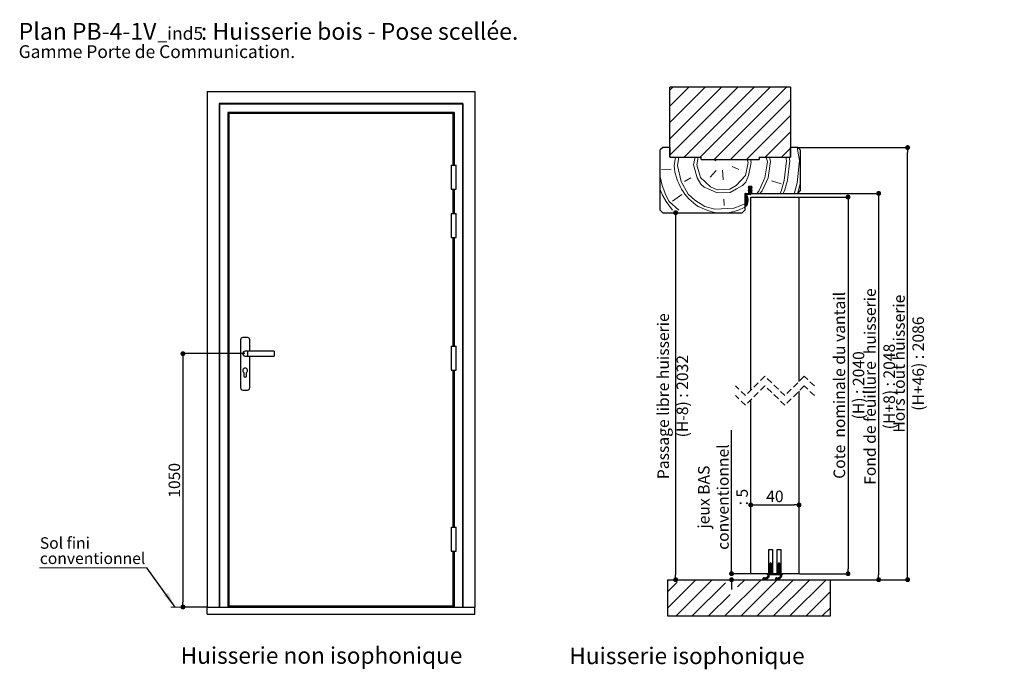
# Paper-space layout 'Feuille2' of a CAD drawing. Units: millimetres. Extents: x 74 to 278, y 10 to 308.
# Drawn here: x 74 to 278, y 173 to 308 of the extents above; entities that cross this region are included whole.
import ezdxf

# ---------------------------------------------------------------- set-up
doc = ezdxf.new("R2010")
doc.units = ezdxf.units.MM
doc.header["$PDSIZE"] = -1
doc.linetypes.add('HIDDEN', pattern=[1.905, 1.27, -0.635])
doc.layers.add('FORMAT', color=7, linetype='Continuous')
doc.styles.add('SLDTEXTSTYLE0', font='TXT', dxfattribs={"width": 0.75})
doc.dimstyles.new('SLDDIMSTYLE0', dxfattribs={"dimtxt": 2.38125, "dimasz": 1.016, "dimexe": 0, "dimexo": 0.0625, "dimgap": 0.595312, "dimtad": 1, "dimlfac": 20, "dimrnd": 1e-09, "dimzin": 12, "dimdsep": 46, "dimtxsty": 'SLDTEXTSTYLE0', "dimblk1": 'DOT', "dimblk2": 'DOT', "dimsah": 1, "dimcen": 0.09, "dimadec": 0, "dimazin": 3, "dimtfac": 1, "dimtofl": 0, "dimtmove": 0, "dimatfit": 3, "dimldrblk": 'DOT', "dimfxl": 1, "dimfrac": 2, "dimtolj": 1, "dimtzin": 12, "dimarcsym": 0})
doc.dimstyles.new('SLDDIMSTYLE1', dxfattribs={"dimtxt": 0.18, "dimasz": 3.302, "dimexe": 0, "dimexo": 0.0625, "dimgap": 0, "dimtad": 0, "dimtih": 1, "dimtoh": 1, "dimdec": 0, "dimrnd": 1e-09, "dimzin": 0, "dimdsep": 46, "dimtxsty": 'Standard', "dimsah": 1, "dimcen": 0.09, "dimadec": 0, "dimazin": 0, "dimtfac": 3.302, "dimtdec": 0, "dimtofl": 0, "dimtmove": 0, "dimatfit": 3, "dimfxl": 1, "dimfrac": 2, "dimtolj": 1, "dimtzin": 0, "dimarcsym": 0})
doc.dimstyles.new('SLDDIMSTYLE2', dxfattribs={"dimtxt": 2.38125, "dimasz": 1.016, "dimexe": 0, "dimexo": 0.0625, "dimgap": 0.595312, "dimtad": 1, "dimlfac": 4, "dimrnd": 1e-09, "dimzin": 12, "dimdsep": 46, "dimtxsty": 'SLDTEXTSTYLE0', "dimblk1": 'DOT', "dimblk2": 'DOT', "dimsah": 1, "dimcen": 0.09, "dimadec": 0, "dimazin": 3, "dimtfac": 1, "dimtofl": 0, "dimtmove": 0, "dimatfit": 3, "dimldrblk": 'DOT', "dimfxl": 1, "dimfrac": 2, "dimtolj": 1, "dimtzin": 12, "dimarcsym": 0})

# ---------------------------------------------------------------- blocks, each defined once
blk = doc.blocks.new('SW_NOTE_0')
at = {"color": 0, "linetype": 'Continuous', "lineweight": 0, "attachment_point": 1, "style": 'SLDTEXTSTYLE0'}
for s, insert, char_height in [('Plan', (0, 4.51), 3.5), ('PB-4-1V', (11.02, 4.51), 3.5), (': Huisserie bois - Pose scellée.', (37.75, 4.51), 3.5), ('_ind5', (28.76, 3.66), 2.646), ('Gamme Porte de Communication.', (0, -0.12), 2.6458)]:
    blk.add_mtext(s, dxfattribs=dict(at, insert=insert, char_height=char_height))
blk = doc.blocks.new('_DOT')
at = {"color": 0, "linetype": 'ByBlock', "lineweight": -2}
blk.add_line((-0.5, 0), (-1, 0), dxfattribs=at)
at = {"color": 0, "linetype": 'ByBlock', "const_width": 0.5}
blk.add_lwpolyline([(-0.25, 0, 1), (0.25, 0, 1)], format="xyb", close=True, dxfattribs=at)
blk = doc.blocks.new('*D108')
at = {"layer": 'Defpoints', "color": 0}
for p in [(120.92, 238.77), (108.03, 186.27), (113.02, 186.27)]:
    blk.add_point(p, dxfattribs=at)
at = {"layer": 'FORMAT', "color": 0, "lineweight": -2}
for p, q in [((120.86, 238.77), (108.03, 238.77)), ((108.03, 237.75), (108.03, 187.29)), ((112.96, 186.27), (108.03, 186.27))]:
    blk.add_line(p, q, dxfattribs=at)
at = {"layer": 'FORMAT', "color": 0, "lineweight": -2, "xscale": 1.016, "yscale": 1.016, "zscale": 1.016}
for p, rotation in [((108.03, 238.77), 90.0000000000002), ((108.03, 186.27), 270.0000000000002)]:
    blk.add_blockref('_DOT', p, dxfattribs=dict(at, rotation=rotation))
at = {"layer": 'FORMAT', "color": 0, "insert": (105.06, 212.52), "char_height": 2.381, "attachment_point": 2, "rotation": 90, "style": 'SLDTEXTSTYLE0'}
blk.add_mtext('\\A1;1050', dxfattribs=at)
blk = doc.blocks.new('SW_NOTE_1')
at = {"color": 0, "linetype": 'Continuous', "lineweight": 0}
for p, q in [((-22.2, 0), (0, 0)), ((0, 0), (-22.2, 0)), ((-22.2, 0), (0, 0)), ((0, 0), (-22.2, 0)), ((-22.2, 0), (0, 0)), ((0, 0), (-22.2, 0))]:
    blk.add_line(p, q, dxfattribs=at)
at = {"color": 0, "linetype": 'Continuous', "lineweight": 0, "attachment_point": 1, "style": 'SLDTEXTSTYLE0'}
for s, insert, char_height in [('Sol fini', (-22.14, 6.32), 2.381), ('conventionnel', (-22.14, 3.15), 2.3813)]:
    blk.add_mtext(s, dxfattribs=dict(at, insert=insert, char_height=char_height))
blk = doc.blocks.new('*D114')
at = {"layer": 'Defpoints', "color": 0}
for p in [(235.43, 281.47), (258.18, 281.47), (242.18, 191.93)]:
    blk.add_point(p, dxfattribs=at)
at = {"layer": 'FORMAT', "color": 0, "lineweight": -2}
for p, q in [((235.5, 281.47), (258.18, 281.47)), ((258.18, 192.95), (258.18, 280.46)), ((242.25, 191.93), (258.18, 191.93))]:
    blk.add_line(p, q, dxfattribs=at)
at = {"layer": 'FORMAT', "color": 0, "lineweight": -2, "xscale": 1.016, "yscale": 1.016, "zscale": 1.016}
for p, rotation in [((258.18, 281.47), 90.00000000000018), ((258.18, 191.93), 270.0000000000002)]:
    blk.add_blockref('_DOT', p, dxfattribs=dict(at, rotation=rotation))
at = {"layer": 'FORMAT', "color": 0, "insert": (255.21, 236.7), "char_height": 2.3813, "attachment_point": 2, "rotation": 90, "style": 'SLDTEXTSTYLE0'}
blk.add_mtext('\\A1;Hors tout huisserie (H+46) : 2086', dxfattribs=at)
blk = doc.blocks.new('*D115')
at = {"layer": 'Defpoints', "color": 0}
for p in [(207.43, 267.97), (208.43, 191.93), (210.12, 191.93)]:
    blk.add_point(p, dxfattribs=at)
at = {"layer": 'FORMAT', "color": 0, "lineweight": -2}
for p, q in [((207.5, 267.97), (210.12, 267.97)), ((210.12, 266.96), (210.12, 192.95)), ((208.5, 191.93), (210.12, 191.93))]:
    blk.add_line(p, q, dxfattribs=at)
at = {"layer": 'FORMAT', "color": 0, "lineweight": -2, "xscale": 1.016, "yscale": 1.016, "zscale": 1.016}
for p, rotation in [((210.12, 267.97), 90.00000000000018), ((210.12, 191.93), 270.0000000000002)]:
    blk.add_blockref('_DOT', p, dxfattribs=dict(at, rotation=rotation))
at = {"layer": 'FORMAT', "color": 0, "insert": (206.35, 229.95), "char_height": 2.3813, "attachment_point": 2, "rotation": 90, "style": 'SLDTEXTSTYLE0'}
blk.add_mtext('\\A1;Passage libre huisserie (H-8) : 2032', dxfattribs=at)
blk = doc.blocks.new('*D116')
at = {"color": 0, "linetype": 'Continuous', "lineweight": -2}
for p, q in [((235.5, 271.97), (252.18, 271.97)), ((252.18, 270.96), (252.18, 192.95)), ((242.25, 191.93), (252.18, 191.93))]:
    blk.add_line(p, q, dxfattribs=at)
at = {"layer": 'Defpoints', "color": 0}
for p in [(235.43, 271.97), (242.18, 191.93), (252.18, 191.93)]:
    blk.add_point(p, dxfattribs=at)
at = {"color": 0, "lineweight": -2, "xscale": 1.016, "yscale": 1.016, "zscale": 1.016}
for p, rotation in [((252.18, 271.97), 90.0000000000002), ((252.18, 191.93), 270.0000000000002)]:
    blk.add_blockref('_DOT', p, dxfattribs=dict(at, rotation=rotation))
at = {"color": 0, "lineweight": 18, "insert": (249.21, 231.95), "char_height": 2.3813, "attachment_point": 2, "rotation": 90, "style": 'SLDTEXTSTYLE0'}
blk.add_mtext('\\A1;Fond de feuillure  huisserie (H+8) : 2048', dxfattribs=at)
blk = doc.blocks.new('*D117')
at = {"color": 0, "linetype": 'Continuous', "lineweight": -2}
for p, q in [((235.75, 271.22), (245.83, 271.22)), ((245.83, 270.21), (245.83, 194.2)), ((235.75, 193.18), (245.83, 193.18))]:
    blk.add_line(p, q, dxfattribs=at)
at = {"layer": 'Defpoints', "color": 0}
for p in [(235.68, 271.22), (235.68, 193.18), (245.83, 193.18)]:
    blk.add_point(p, dxfattribs=at)
at = {"color": 0, "lineweight": -2, "xscale": 1.016, "yscale": 1.016, "zscale": 1.016}
for p, rotation in [((245.83, 271.22), 90.00000000000021), ((245.83, 193.18), 270.0000000000002)]:
    blk.add_blockref('_DOT', p, dxfattribs=dict(at, rotation=rotation))
at = {"color": 0, "lineweight": 18, "insert": (242.85, 232.2), "char_height": 2.3813, "attachment_point": 2, "rotation": 90, "style": 'SLDTEXTSTYLE0'}
blk.add_mtext('\\A1;Cote  nominale du vantail (H) : 2040', dxfattribs=at)
blk = doc.blocks.new('*D118')
at = {"color": 0, "linetype": 'Continuous', "lineweight": -2}
for p, q in [((225.68, 193.24), (225.68, 207.42)), ((226.7, 207.42), (234.67, 207.42)), ((235.68, 193.24), (235.68, 207.42))]:
    blk.add_line(p, q, dxfattribs=at)
at = {"layer": 'Defpoints', "color": 0}
for p in [(235.68, 207.42), (225.68, 193.18), (235.68, 193.18)]:
    blk.add_point(p, dxfattribs=at)
at = {"color": 0, "lineweight": -2, "xscale": 1.016, "yscale": 1.016, "zscale": 1.016, "rotation": 180}
blk.add_blockref('_DOT', (225.68, 207.42), dxfattribs=at)
at = {"color": 0, "lineweight": -2, "xscale": 1.016, "yscale": 1.016, "zscale": 1.016}
blk.add_blockref('_DOT', (235.68, 207.42), dxfattribs=at)
at = {"color": 0, "lineweight": 18, "insert": (230.68, 210.39), "char_height": 2.381, "attachment_point": 2, "style": 'SLDTEXTSTYLE0'}
blk.add_mtext('\\A1;40', dxfattribs=at)
blk = doc.blocks.new('*D119')
at = {"color": 0, "linetype": 'Continuous', "lineweight": -2}
for p, q in [((221.7, 193.18), (221.7, 222.89)), ((221.7, 194.2), (221.7, 195.21)), ((208.5, 191.93), (221.7, 191.93)), ((225.62, 193.18), (221.7, 193.18)), ((221.7, 190.91), (221.7, 189.9))]:
    blk.add_line(p, q, dxfattribs=at)
at = {"layer": 'Defpoints', "color": 0}
for p in [(208.43, 191.93), (221.7, 193.18), (225.68, 193.18)]:
    blk.add_point(p, dxfattribs=at)
at = {"color": 0, "lineweight": -2, "xscale": 1.016, "yscale": 1.016, "zscale": 1.016}
for p, rotation in [((221.7, 193.18), 270), ((221.7, 191.93), 90)]:
    blk.add_blockref('_DOT', p, dxfattribs=dict(at, rotation=rotation))
at = {"color": 0, "lineweight": 18, "insert": (214.76, 209.05), "char_height": 2.3813, "attachment_point": 2, "rotation": 90, "style": 'SLDTEXTSTYLE0'}
blk.add_mtext('\\A1;jeux BAS\\Pconventionnel : 5', dxfattribs=at)
blk = doc.blocks.new('SW_HATCH_1')
at = {"color": 0, "linetype": 'Continuous', "lineweight": 18}
for p, q in [((0, 0), (0.58, 0.58)), ((0, -3.37), (3.95, 0.58)), ((0, -6.74), (7.32, 0.58)), ((0, -10.1), (10.68, 0.58)), ((0, -13.47), (14.05, 0.58)), ((2.92, -13.92), (17.42, 0.58)), ((6.29, -13.92), (20.79, 0.58)), ((9.16, -14.42), (24.16, 0.58)), ((1.6, -0.09), (1.6, -0.09)), ((3.28, -1.77), (3.28, -1.77)), ((4.96, -0.09), (4.96, -0.09)), ((6.65, -1.77), (6.65, -1.77)), ((8.33, -0.09), (8.33, -0.09)), ((10.01, -1.77), (10.01, -1.77)), ((11.7, -0.09), (11.7, -0.09)), ((12.52, -14.42), (25, -1.94)), ((13.38, -1.77), (13.38, -1.77)), ((15.07, -0.09), (15.07, -0.09)), ((16.75, -1.77), (16.75, -1.77)), ((18.43, -0.09), (18.43, -0.09)), ((20.12, -1.77), (20.12, -1.77)), ((21.8, -0.09), (21.8, -0.09)), ((23.49, -1.77), (23.49, -1.77)), ((1.6, -3.46), (1.6, -3.46)), ((4.96, -3.46), (4.96, -3.46)), ((8.33, -3.46), (8.33, -3.46)), ((11.7, -3.46), (11.7, -3.46)), ((15.07, -3.46), (15.07, -3.46)), ((18.43, -3.46), (18.43, -3.46)), ((21.8, -3.46), (21.8, -3.46)), ((3.28, -5.14), (3.28, -5.14)), ((6.65, -5.14), (6.65, -5.14)), ((10.01, -5.14), (10.01, -5.14)), ((13.38, -5.14), (13.38, -5.14)), ((15.89, -14.42), (25, -5.31)), ((16.75, -5.14), (16.75, -5.14)), ((20.12, -5.14), (20.12, -5.14)), ((23.49, -5.14), (23.49, -5.14)), ((1.6, -6.82), (1.6, -6.82)), ((4.96, -6.82), (4.96, -6.82)), ((8.33, -6.82), (8.33, -6.82)), ((11.7, -6.82), (11.7, -6.82)), ((15.07, -6.82), (15.07, -6.82)), ((18.43, -6.82), (18.43, -6.82)), ((21.8, -6.82), (21.8, -6.82)), ((1.6, -10.19), (1.6, -10.19)), ((3.28, -8.51), (3.28, -8.51)), ((4.96, -10.19), (4.96, -10.19)), ((6.65, -8.51), (6.65, -8.51)), ((8.33, -10.19), (8.33, -10.19)), ((10.01, -8.51), (10.01, -8.51)), ((11.7, -10.19), (11.7, -10.19)), ((13.38, -8.51), (13.38, -8.51)), ((15.07, -10.19), (15.07, -10.19)), ((16.75, -8.51), (16.75, -8.51)), ((18.43, -10.19), (18.43, -10.19)), ((19.76, -13.92), (25, -8.68)), ((20.12, -8.51), (20.12, -8.51)), ((21.8, -10.19), (21.8, -10.19)), ((23.49, -8.51), (23.49, -8.51)), ((3.28, -11.87), (3.28, -11.87)), ((6.65, -11.87), (6.65, -11.87)), ((10.01, -11.87), (10.01, -11.87)), ((13.38, -11.87), (13.38, -11.87)), ((16.75, -11.87), (16.75, -11.87)), ((20.12, -11.87), (20.12, -11.87)), ((23.13, -13.92), (25, -12.04)), ((23.49, -11.87), (23.49, -11.87)), ((26.35, -11.92), (26.85, -14.57)), ((0.87, -15.7), (1.15, -13.92)), ((1.54, -15.67), (1.81, -13.92)), ((1.6, -13.56), (1.6, -13.56)), ((4.87, -15.53), (5.2, -13.92)), ((4.96, -13.56), (4.96, -13.56)), ((5.54, -15.5), (5.86, -13.92)), ((8.33, -13.56), (8.33, -13.56)), ((11.7, -13.56), (11.7, -13.56)), ((15.07, -13.56), (15.07, -13.56)), ((18.43, -13.56), (18.43, -13.56)), ((19.96, -13.92), (20.19, -14.86)), ((20.63, -13.92), (20.85, -14.83)), ((21.8, -13.56), (21.8, -13.56)), ((24.02, -13.92), (24.18, -14.68)), ((24.69, -13.92), (24.85, -14.66)), ((5.54, -15.5), (6.32, -18.13)), ((9.5, -14.66), (9.11, -14.42)), ((12.89, -15.85), (14.25, -16.45)), ((15.64, -17.73), (16.19, -15.03)), ((16.01, -14.42), (16.19, -15.03)), ((16.68, -14.42), (16.86, -15)), ((19.67, -18.22), (20.19, -14.86)), ((23.69, -18.71), (24.18, -14.68)), ((24.36, -18.68), (24.85, -14.66)), ((26.39, -19.26), (26.85, -14.57)), ((-2, -18), (-1.62, -19.81)), ((0.24, -16.4), (-1.76, -16.48)), ((4.32, -18.22), (3.02, -18.95)), ((9.59, -16.66), (8.32, -18.05)), ((10.92, -16.6), (11.01, -18.6)), ((18.45, -20.94), (19.67, -18.22)), ((-1.62, -19.81), (-0.86, -21.78)), ((16.26, -20.22), (16.29, -20.19)), ((16.28, -20.27), (16.42, -20.13)), ((16.36, -20.26), (16.7, -19.92)), ((16.49, -20.2), (16.75, -19.94)), ((16.5, -19.98), (16.56, -19.92)), ((16.5, -20.05), (16.63, -19.92)), ((16.5, -20.26), (16.75, -20.01)), ((16.5, -20.33), (16.75, -20.08)), ((16.5, -20.4), (16.79, -20.11)), ((16.5, -20.47), (16.75, -20.22)), ((16.5, -20.54), (16.75, -20.29)), ((16.5, -20.61), (16.75, -20.36)), ((16.77, -20.21), (16.84, -20.13)), ((16.81, -20.23), (16.89, -20.16)), ((16.86, -20.25), (16.93, -20.18)), ((16.91, -20.27), (16.98, -20.2)), ((16.96, -20.3), (16.96, -20.3)), ((21.03, -18.83), (23.06, -19.41)), ((23.11, -20.74), (23.69, -18.71)), ((23.78, -20.71), (24.36, -18.68)), ((25.81, -21.29), (26.39, -19.26)), ((26.47, -21.26), (27, -19.41)), ((-2, -20.58), (-1.53, -21.81)), ((-1.53, -21.81), (-0.8, -23.12)), ((-0.86, -21.78), (-0.14, -23.09)), ((2.47, -21.64), (0.53, -23.06)), ((3.8, -21.58), (5.19, -22.85)), ((15.62, -21.56), (15.77, -21.42)), ((15.62, -21.63), (15.84, -21.42)), ((15.62, -21.7), (15.91, -21.42)), ((15.62, -21.77), (15.98, -21.42)), ((15.62, -21.84), (16.05, -21.42)), ((15.62, -21.91), (16.12, -21.42)), ((15.62, -21.98), (16.19, -21.42)), ((15.62, -22.05), (15.88, -21.8)), ((15.62, -22.12), (15.88, -21.87)), ((15.62, -22.19), (15.88, -21.94)), ((15.62, -22.26), (15.88, -22.01)), ((15.62, -22.33), (15.88, -22.08)), ((15.62, -22.4), (15.88, -22.15)), ((15.62, -22.47), (15.88, -22.22)), ((15.62, -22.54), (15.88, -22.29)), ((15.62, -22.61), (15.88, -22.36)), ((15.62, -22.68), (15.88, -22.43)), ((15.92, -22.04), (16, -21.96)), ((15.93, -22.1), (16.05, -21.98)), ((15.94, -22.15), (16.08, -22.02)), ((15.96, -22.21), (16.1, -22.07)), ((15.97, -22.27), (16.11, -22.13)), ((15.98, -22.32), (16.12, -22.18)), ((15.99, -22.38), (16.14, -22.24)), ((16, -22.45), (16.15, -22.3)), ((16.01, -21.67), (16.26, -21.42)), ((16.01, -22.51), (16.16, -22.36)), ((16.02, -22.57), (16.17, -22.42)), ((16.08, -21.67), (16.33, -21.42)), ((16.15, -21.67), (16.4, -21.42)), ((16.22, -21.67), (16.75, -21.14)), ((16.27, -20.77), (16.36, -20.68)), ((16.29, -20.82), (16.49, -20.62)), ((16.29, -21.67), (16.75, -21.21)), ((16.36, -21.67), (16.75, -21.28)), ((16.42, -20.76), (16.75, -20.43)), ((16.43, -21.67), (16.75, -21.35)), ((16.5, -20.75), (16.75, -20.5)), ((16.5, -20.82), (16.75, -20.57)), ((16.5, -20.89), (16.77, -20.63)), ((16.5, -20.96), (16.82, -20.65)), ((16.5, -21.03), (16.75, -20.78)), ((16.5, -21.1), (16.75, -20.85)), ((16.5, -21.17), (16.75, -20.92)), ((16.5, -21.25), (16.75, -21)), ((16.5, -21.32), (16.75, -21.07)), ((16.5, -21.67), (16.75, -21.42)), ((16.57, -21.67), (16.75, -21.49)), ((16.64, -21.67), (16.75, -21.56)), ((16.79, -20.74), (16.86, -20.67)), ((16.84, -20.77), (16.91, -20.69)), ((16.89, -20.79), (16.96, -20.72)), ((16.93, -20.81), (16.99, -20.75)), ((18.01, -21.42), (18.45, -20.94)), ((18.65, -21.42), (19.12, -20.91)), ((22.81, -21.42), (23.11, -20.74)), ((23.46, -21.42), (23.78, -20.71)), ((25.75, -21.42), (25.81, -21.29)), ((26.4, -21.42), (26.47, -21.26)), ((-0.8, -23.12), (0.51, -24.92)), ((-0.14, -23.09), (1.86, -24.92)), ((5.19, -22.85), (7.25, -24.1)), ((5.91, -24.16), (7.28, -24.77)), ((7.25, -24.1), (9.27, -24.68)), ((11.18, -22.59), (11.24, -23.92)), ((13.27, -24.5), (15.24, -23.75)), ((15.24, -23.75), (15.5, -23.56)), ((15.27, -24.42), (15.5, -24.29)), ((15.62, -22.75), (15.88, -22.5)), ((15.62, -22.82), (15.88, -22.57)), ((15.62, -22.89), (15.88, -22.64)), ((15.62, -22.96), (15.88, -22.71)), ((15.62, -23.03), (15.88, -22.78)), ((15.62, -23.1), (15.88, -22.85)), ((15.62, -23.17), (15.88, -22.92)), ((15.62, -23.24), (15.88, -22.99)), ((15.62, -23.31), (15.88, -23.06)), ((15.62, -23.38), (15.88, -23.13)), ((15.62, -23.45), (15.88, -23.2)), ((15.62, -23.52), (15.88, -23.27)), ((15.62, -23.59), (15.88, -23.34)), ((15.62, -23.66), (15.88, -23.41)), ((15.62, -23.94), (16.1, -23.47)), ((15.62, -23.73), (15.88, -23.48)), ((15.62, -23.8), (15.88, -23.55)), ((15.62, -24.01), (16.07, -23.57)), ((15.67, -24.04), (16.04, -23.67)), ((15.74, -24.04), (16, -23.78)), ((15.81, -24.04), (15.94, -23.91)), ((15.92, -23.51), (16.14, -23.29)), ((15.94, -23.42), (16.16, -23.2)), ((15.97, -23.32), (16.17, -23.12)), ((15.98, -23.24), (16.18, -23.04)), ((16, -23.15), (16.19, -22.96)), ((16.01, -23.07), (16.19, -22.89)), ((16.02, -22.64), (16.17, -22.48)), ((16.02, -22.7), (16.18, -22.55)), ((16.02, -22.77), (16.19, -22.61)), ((16.02, -22.84), (16.19, -22.68)), ((16.02, -22.92), (16.19, -22.75)), ((16.02, -22.99), (16.19, -22.82)), ((9.27, -24.68), (13.27, -24.5)), ((20.5, -98.63), (21, -98.14)), ((20.5, -98.71), (21, -98.21)), ((20.5, -98.78), (21.01, -98.27)), ((20.5, -98.85), (21.05, -98.29)), ((20.5, -98.92), (20.65, -98.76)), ((20.5, -98.99), (20.63, -98.85)), ((20.5, -99.06), (20.62, -98.94)), ((20.5, -99.48), (21, -98.98)), ((20.5, -99.55), (21, -99.05)), ((20.5, -99.62), (21.03, -99.08)), ((20.5, -99.69), (20.67, -99.52)), ((20.5, -99.76), (20.64, -99.62)), ((20.5, -99.83), (20.63, -99.7)), ((20.51, -99.4), (21, -98.91)), ((20.51, -99.89), (20.61, -99.79)), ((20.52, -98.54), (21, -98.07)), ((20.52, -99.11), (20.61, -99.02)), ((20.54, -99.3), (21, -98.84)), ((20.55, -99.91), (20.6, -99.87)), ((20.6, -98.4), (20.71, -98.29)), ((20.75, -98.11), (20.89, -97.96)), ((20.75, -98.18), (20.94, -97.98)), ((20.75, -98.25), (20.98, -98.02)), ((20.75, -98.67), (21.09, -98.33)), ((20.75, -98.74), (21.12, -98.36)), ((20.75, -98.81), (21.16, -98.4)), ((20.75, -98.88), (21, -98.63)), ((20.75, -98.95), (21, -98.7)), ((20.75, -99.02), (21, -98.77)), ((20.75, -99.44), (21.07, -99.11)), ((20.75, -99.51), (21.11, -99.15)), ((20.75, -99.58), (21.14, -99.19)), ((20.75, -99.65), (21.17, -99.23)), ((20.75, -99.72), (21, -99.47)), ((20.75, -99.79), (21, -99.54)), ((20.75, -99.86), (21, -99.61)), ((20.75, -99.93), (21, -99.68)), ((20.75, -100), (21, -99.75)), ((20.75, -100.07), (21, -99.82)), ((20.75, -100.14), (21, -99.89)), ((20.75, -100.21), (21, -99.96)), ((20.78, -98.01), (20.8, -97.99)), ((21.01, -98.62), (21.18, -98.44)), ((21.03, -99.44), (21.2, -99.27)), ((21.04, -98.66), (21.21, -98.49)), ((21.06, -99.48), (21.22, -99.32)), ((21.07, -98.7), (21.23, -98.54)), ((21.08, -99.53), (21.24, -99.37)), ((21.09, -98.75), (21.24, -98.6)), ((21.1, -99.58), (21.25, -99.43)), ((21.11, -98.8), (21.25, -98.66)), ((21.11, -99.64), (21.25, -99.5)), ((21.12, -98.86), (21.25, -98.73)), ((21.12, -99.7), (21.25, -99.57)), ((21.13, -98.92), (21.25, -98.8)), ((21.13, -99.76), (21.25, -99.64)), ((21.14, -98.98), (21.25, -98.87)), ((21.14, -99.82), (21.25, -99.71)), ((21.15, -99.04), (21.25, -98.94)), ((21.15, -99.88), (21.25, -99.78)), ((21.16, -99.1), (21.25, -99.01)), ((21.19, -99.91), (21.25, -99.85)), ((21.22, -99.11), (21.25, -99.08)), ((22.25, -98.64), (22.75, -98.14)), ((22.25, -98.71), (22.75, -98.21)), ((22.25, -98.78), (22.76, -98.27)), ((22.25, -98.85), (22.8, -98.3)), ((22.25, -98.92), (22.4, -98.77)), ((22.25, -98.99), (22.38, -98.86)), ((22.25, -99.06), (22.37, -98.94)), ((22.25, -99.48), (22.75, -98.98)), ((22.25, -99.55), (22.75, -99.05)), ((22.25, -99.62), (22.79, -99.08)), ((22.25, -99.69), (22.42, -99.53)), ((22.25, -99.76), (22.39, -99.62)), ((22.25, -99.83), (22.38, -99.71)), ((22.25, -100.46), (22.75, -99.96)), ((22.26, -99.4), (22.75, -98.91)), ((22.26, -99.89), (22.36, -99.79)), ((22.27, -98.55), (22.75, -98.07)), ((22.27, -99.11), (22.36, -99.02)), ((22.29, -99.3), (22.75, -98.84)), ((22.31, -99.91), (22.35, -99.87)), ((22.34, -98.41), (22.47, -98.28)), ((22.5, -98.11), (22.65, -97.96)), ((22.5, -98.18), (22.7, -97.98)), ((22.5, -98.25), (22.73, -98.02)), ((22.5, -98.67), (22.84, -98.33)), ((22.5, -98.74), (22.88, -98.36)), ((22.5, -98.81), (22.91, -98.4)), ((22.5, -98.88), (22.75, -98.63)), ((22.5, -98.95), (22.75, -98.7)), ((22.5, -99.02), (22.75, -98.77)), ((22.5, -99.44), (22.83, -99.12)), ((22.5, -99.51), (22.86, -99.15)), ((22.5, -99.58), (22.9, -99.19)), ((22.5, -99.65), (22.92, -99.23)), ((22.5, -99.72), (22.75, -99.47)), ((22.5, -99.79), (22.75, -99.54)), ((22.5, -99.86), (22.75, -99.61)), ((22.5, -99.93), (22.75, -99.68)), ((22.5, -100), (22.75, -99.75)), ((22.5, -100.07), (22.75, -99.82)), ((22.5, -100.14), (22.75, -99.89)), ((22.52, -98.02), (22.56, -97.98)), ((22.76, -98.62), (22.93, -98.45)), ((22.78, -99.44), (22.95, -99.27)), ((22.79, -98.66), (22.96, -98.49)), ((22.81, -99.48), (22.97, -99.32)), ((22.82, -98.7), (22.98, -98.54)), ((22.84, -98.75), (22.99, -98.6)), ((22.84, -99.53), (22.99, -99.38)), ((22.85, -99.58), (23, -99.44)), ((22.86, -98.8), (23, -98.66)), ((22.86, -99.64), (23, -99.5)), ((22.87, -98.86), (23, -98.73)), ((22.87, -99.7), (23, -99.57)), ((22.88, -98.92), (23, -98.8)), ((22.88, -99.76), (23, -99.64)), ((22.89, -98.99), (23, -98.87)), ((22.89, -99.82), (23, -99.71)), ((22.9, -99.05), (23, -98.94)), ((22.9, -99.88), (23, -99.78)), ((22.91, -99.1), (23, -99.01)), ((22.94, -99.91), (23, -99.85)), ((22.97, -99.11), (22.99, -99.09)), ((-0.5, -107.36), (5.4, -101.46)), ((-0.5, -103.99), (1.53, -101.96)), ((-0.09, -101.89), (-0.09, -101.89)), ((1.26, -108.96), (8.76, -101.46)), ((3.28, -101.89), (3.28, -101.89)), ((6.65, -101.89), (6.65, -101.89)), ((10.01, -101.89), (10.01, -101.89)), ((11.37, -108.96), (18.87, -101.46)), ((14.02, -102.94), (15.5, -101.46)), ((14.74, -108.96), (22.24, -101.46)), ((16.75, -101.89), (16.75, -101.89)), ((18.1, -108.96), (25.6, -101.46)), ((19.26, -101.28), (19.48, -101.06)), ((19.27, -101.2), (19.4, -101.07)), ((19.27, -101.34), (19.53, -101.08)), ((19.3, -101.38), (19.58, -101.1)), ((19.33, -101.42), (19.61, -101.13)), ((19.38, -101.44), (19.66, -101.16)), ((19.43, -101.46), (19.73, -101.16)), ((19.5, -101.46), (19.9, -101.06)), ((19.67, -101.36), (19.96, -101.07)), ((19.74, -101.36), (20.09, -101.01)), ((19.75, -101.14), (19.79, -101.1)), ((19.77, -101.4), (20.56, -100.61)), ((19.81, -101.43), (20.56, -100.68)), ((19.86, -101.45), (20.54, -100.77)), ((19.92, -101.46), (20.11, -101.27)), ((20.03, -101.42), (20.07, -101.38)), ((20.12, -101.89), (20.12, -101.89)), ((20.2, -101.18), (20.49, -100.89)), ((20.22, -100.88), (20.56, -100.54)), ((20.25, -100.22), (20.26, -100.21)), ((20.25, -100.29), (20.33, -100.21)), ((20.25, -100.36), (20.4, -100.21)), ((20.25, -100.43), (20.47, -100.21)), ((20.29, -100.46), (20.54, -100.21)), ((20.31, -100.72), (20.55, -100.48)), ((20.34, -100.62), (20.75, -100.21)), ((20.35, -100.47), (20.61, -100.21)), ((20.35, -100.54), (20.68, -100.21)), ((20.57, -100.46), (21, -100.03)), ((20.64, -100.46), (21, -100.1)), ((20.71, -100.46), (21, -100.17)), ((20.78, -100.46), (21.03, -100.21)), ((20.85, -100.46), (21.1, -100.21)), ((20.92, -100.46), (21.17, -100.21)), ((20.99, -100.46), (21.24, -100.21)), ((21.06, -100.46), (21.31, -100.21)), ((21.13, -100.46), (21.38, -100.21)), ((21.2, -100.46), (21.45, -100.21)), ((21.27, -100.46), (21.52, -100.21)), ((21.34, -100.46), (21.59, -100.21)), ((21.41, -100.46), (21.66, -100.21)), ((21.47, -108.96), (28.97, -101.46)), ((21.48, -100.46), (21.73, -100.21)), ((21.55, -100.46), (21.8, -100.21)), ((21.62, -100.46), (21.87, -100.21)), ((21.69, -100.46), (21.94, -100.21)), ((21.76, -100.46), (22.01, -100.21)), ((21.83, -100.46), (22.08, -100.21)), ((21.86, -101.27), (22.07, -101.06)), ((21.87, -101.19), (21.99, -101.07)), ((21.87, -101.33), (22.13, -101.07)), ((21.9, -100.46), (22.15, -100.21)), ((21.9, -101.38), (22.18, -101.1)), ((21.93, -101.41), (22.21, -101.13)), ((21.97, -100.46), (22.22, -100.21)), ((21.97, -101.44), (22.25, -101.16)), ((22.03, -101.46), (22.32, -101.16)), ((22.04, -100.46), (22.29, -100.21)), ((22.1, -101.46), (22.49, -101.06)), ((22.11, -100.46), (22.36, -100.21)), ((22.18, -100.46), (22.43, -100.21)), ((22.27, -101.36), (22.56, -101.07)), ((22.32, -100.46), (22.75, -100.03)), ((22.34, -101.36), (22.68, -101.02)), ((22.37, -101.4), (23.16, -100.6)), ((22.39, -100.46), (22.75, -100.1)), ((22.41, -101.43), (23.16, -100.68)), ((22.45, -101.45), (23.14, -100.77)), ((22.46, -100.46), (22.75, -100.17)), ((22.52, -101.46), (22.71, -101.27)), ((22.53, -100.46), (22.78, -100.21)), ((22.6, -100.46), (22.85, -100.21)), ((22.62, -101.43), (22.68, -101.37)), ((22.67, -100.46), (22.92, -100.21)), ((22.74, -100.46), (22.99, -100.21)), ((22.8, -101.18), (23.1, -100.88)), ((22.81, -100.46), (23.06, -100.21)), ((22.83, -100.87), (23.16, -100.54)), ((22.88, -100.46), (23.13, -100.21)), ((22.91, -100.72), (23.15, -100.47)), ((22.94, -100.62), (23.25, -100.31)), ((22.95, -100.47), (23.2, -100.21)), ((22.95, -100.54), (23.25, -100.24)), ((23.17, -100.46), (23.25, -100.38)), ((23.24, -100.46), (23.25, -100.45)), ((23.49, -101.89), (23.49, -101.89)), ((24.84, -108.96), (32.34, -101.46)), ((26.85, -101.89), (26.85, -101.89)), ((30.22, -101.89), (30.22, -101.89)), ((1.6, -103.58), (1.6, -103.58)), ((4.63, -108.96), (11.51, -102.08)), ((4.96, -103.58), (4.96, -103.58)), ((8.33, -103.58), (8.33, -103.58)), ((15.07, -103.58), (15.07, -103.58)), ((18.43, -103.58), (18.43, -103.58)), ((21.8, -103.58), (21.8, -103.58)), ((25.17, -103.58), (25.17, -103.58)), ((28.21, -108.96), (33.25, -103.92)), ((28.54, -103.58), (28.54, -103.58)), ((31.9, -103.58), (31.9, -103.58)), ((-0.09, -105.26), (-0.09, -105.26)), ((3.28, -105.26), (3.28, -105.26)), ((6.65, -105.26), (6.65, -105.26)), ((8, -108.96), (12.45, -104.51)), ((10.01, -105.26), (10.01, -105.26)), ((13.38, -105.26), (13.38, -105.26)), ((16.75, -105.26), (16.75, -105.26)), ((20.12, -105.26), (20.12, -105.26)), ((23.49, -105.26), (23.49, -105.26)), ((26.85, -105.26), (26.85, -105.26)), ((30.22, -105.26), (30.22, -105.26)), ((1.6, -106.95), (1.6, -106.95)), ((4.96, -106.95), (4.96, -106.95)), ((8.33, -106.95), (8.33, -106.95)), ((11.7, -106.95), (11.7, -106.95)), ((15.07, -106.95), (15.07, -106.95)), ((18.43, -106.95), (18.43, -106.95)), ((21.8, -106.95), (21.8, -106.95)), ((25.17, -106.95), (25.17, -106.95)), ((28.54, -106.95), (28.54, -106.95)), ((31.57, -108.96), (33.25, -107.28)), ((31.9, -106.95), (31.9, -106.95)), ((-0.09, -108.63), (-0.09, -108.63)), ((3.28, -108.63), (3.28, -108.63)), ((6.65, -108.63), (6.65, -108.63)), ((10.01, -108.63), (10.01, -108.63)), ((13.38, -108.63), (13.38, -108.63)), ((16.75, -108.63), (16.75, -108.63)), ((20.12, -108.63), (20.12, -108.63)), ((23.49, -108.63), (23.49, -108.63)), ((26.85, -108.63), (26.85, -108.63)), ((30.22, -108.63), (30.22, -108.63))]:
    blk.add_line(p, q, dxfattribs=at)
at = {"color": 0, "linetype": 'Continuous', "lineweight": 18, "flags": 128}
for points in [[(1.54, -15.67), (2.35, -18.97), (3.8, -21.58)], [(1.54, -15.67), (2.35, -18.97), (3.8, -21.58)], [(1.54, -15.67), (2.35, -18.97), (3.8, -21.58)], [(4.87, -15.53), (5.65, -18.16), (6.38, -19.47), (7.07, -20.1), (8.43, -20.71), (9.79, -21.32), (12.46, -21.2), (13.76, -20.48), (15.06, -19.75), (15.7, -19.06)], [(4.87, -15.53), (5.65, -18.16), (6.38, -19.47), (7.07, -20.1), (8.43, -20.71), (9.79, -21.32), (12.46, -21.2), (13.76, -20.48), (15.06, -19.75), (15.7, -19.06)], [(4.87, -15.53), (5.65, -18.16), (6.38, -19.47), (7.07, -20.1), (8.43, -20.71), (9.79, -21.32), (12.46, -21.2), (13.76, -20.48), (15.06, -19.75), (15.7, -19.06)], [(15.7, -19.06), (16.31, -17.7), (16.86, -15)], [(15.7, -19.06), (16.31, -17.7), (16.86, -15)], [(15.7, -19.06), (16.31, -17.7), (16.86, -15)], [(19.12, -20.91), (20.33, -18.19), (20.85, -14.83)], [(19.12, -20.91), (20.33, -18.19), (20.85, -14.83)], [(19.12, -20.91), (20.33, -18.19), (20.85, -14.83)], [(6.32, -18.13), (8.4, -20.04), (9.76, -20.65), (12.43, -20.54), (13.73, -19.81), (15.64, -17.73)], [(6.32, -18.13), (8.4, -20.04), (9.76, -20.65), (12.43, -20.54), (13.73, -19.81), (15.64, -17.73)], [(6.32, -18.13), (8.4, -20.04), (9.76, -20.65), (12.43, -20.54), (13.73, -19.81), (15.64, -17.73)], [(15.62, -23.87), (15.88, -23.62), (16.13, -23.37)], [(15.62, -23.87), (15.88, -23.62), (16.13, -23.37)], [(15.62, -23.87), (15.88, -23.62), (16.13, -23.37)]]:
    blk.add_lwpolyline(points, dxfattribs=at)
at = {"color": 0, "linetype": 'Continuous', "lineweight": 18}
for centre, radius, start, end in [((12.04, -14.78), 11.21, 184.7472, 236.8543), ((10.89, -15.93), 9.55, 247.7244, 297.2756)]:
    blk.add_arc(centre, radius, start, end, dxfattribs=at)

psp = doc.layouts.new('Feuille2')

# ---------------------------------------------------------------- linework, layer by layer
at = {"color": 7, "linetype": 'Continuous', "lineweight": 25}
for p, q in [((233.93472, 293.9727), (208.93472, 293.9727)), ((208.93472, 279.47271), (208.93472, 293.9727)), ((233.93472, 293.9727), (233.93472, 279.47271)), ((113.02277, 293.06983), (113.02277, 186.26983)), ((113.02277, 293.06983), (168.52277, 293.06983)), ((168.52277, 293.06983), (168.52277, 186.26983)), ((115.52277, 290.56983), (115.62277, 290.46983)), ((166.02277, 290.56983), (115.52277, 290.56983)), ((115.52277, 290.56983), (115.52277, 186.26983)), ((115.62277, 290.46983), (115.62277, 186.26983)), ((165.92277, 290.46983), (115.62277, 290.46983)), ((165.92277, 290.46983), (166.02277, 290.56983)), ((165.92277, 290.46983), (165.92277, 186.26983)), ((166.02277, 290.56983), (166.02277, 186.26983)), ((164.22277, 288.76983), (117.32277, 288.76983)), ((117.32277, 288.76983), (117.32277, 186.26983)), ((117.32277, 288.76983), (117.42277, 288.66983)), ((164.12277, 288.66983), (117.42277, 288.66983)), ((117.42277, 288.66983), (117.42277, 186.26983)), ((117.44777, 288.64483), (117.44777, 186.26983)), ((164.09777, 288.64483), (117.44777, 288.64483)), ((117.44777, 288.64483), (117.47277, 288.61983)), ((164.07277, 288.61983), (117.47277, 288.61983)), ((117.47277, 288.61983), (117.47277, 186.26983)), ((117.47277, 288.61983), (117.49777, 288.59483)), ((117.49777, 288.59483), (117.49777, 186.26983)), ((164.04777, 288.59483), (117.49777, 288.59483)), ((164.02277, 288.51983), (117.52277, 288.51983)), ((117.52277, 288.51983), (117.52277, 186.51983)), ((117.53105, 288.56155), (117.53105, 288.51983)), ((164.01449, 288.56155), (117.53105, 288.56155)), ((117.53105, 288.56155), (117.54298, 288.54961)), ((117.54298, 288.54961), (117.57277, 288.51983)), ((164.00256, 288.54961), (117.54298, 288.54961)), ((164.00256, 288.54961), (163.97277, 288.51983)), ((164.01449, 288.56155), (164.00256, 288.54961)), ((164.01449, 288.51983), (164.01449, 288.56155)), ((164.02277, 277.81983), (164.02277, 288.51983)), ((164.07277, 288.61983), (164.04777, 288.59483)), ((164.09777, 288.64483), (164.07277, 288.61983)), ((164.07277, 288.61983), (164.07277, 277.81983)), ((164.12277, 288.66983), (164.22277, 288.76983)), ((164.12277, 288.66983), (164.12277, 277.81983)), ((164.22277, 288.76983), (164.22277, 277.81983)), ((207.43472, 281.47271), (206.93472, 280.97272)), ((206.93472, 268.47272), (206.93472, 280.97272)), ((208.93472, 281.47271), (207.43472, 281.47271)), ((208.93472, 281.47271), (208.93472, 279.47271)), ((233.93472, 279.47271), (233.93472, 281.47271)), ((235.43472, 281.47271), (233.93472, 281.47271)), ((235.93472, 280.97272), (235.43472, 281.47271)), ((235.93472, 280.97272), (235.93472, 272.47271)), ((163.62277, 277.81983), (163.62277, 272.81983)), ((163.62277, 277.81983), (164.12277, 277.81983)), ((164.12277, 277.81983), (164.62277, 277.81983)), ((164.62277, 272.81983), (164.62277, 277.81983)), ((208.93472, 279.47271), (215.43472, 279.47271)), ((215.43472, 278.97272), (215.43472, 279.47271)), ((215.43472, 278.97272), (227.43472, 278.97272)), ((227.43472, 279.47271), (227.43472, 278.97272)), ((227.43472, 279.47271), (233.93472, 279.47271)), ((225.18472, 273.47273), (225.18472, 271.97272)), ((225.18472, 273.47273), (225.93472, 273.47273)), ((225.43472, 273.47273), (225.68472, 273.47273)), ((225.43472, 273.29773), (225.43472, 273.47273)), ((225.68472, 273.47273), (225.68472, 273.29773)), ((225.93472, 271.97272), (225.93472, 273.47273)), ((163.62277, 272.81983), (164.12277, 272.81983)), ((164.02277, 267.81983), (164.02277, 272.81983)), ((164.07277, 272.81983), (164.07277, 267.81983)), ((164.12277, 272.81983), (164.12277, 267.81983)), ((164.12277, 272.81983), (164.62277, 272.81983)), ((164.22277, 272.81983), (164.22277, 267.81983)), ((224.43472, 271.97272), (224.43472, 268.47272)), ((224.43472, 271.97272), (225.18472, 271.97272)), ((224.55972, 269.34771), (224.55972, 271.84771)), ((224.68472, 271.97272), (225.30972, 271.97272)), ((224.80972, 271.59772), (224.80972, 269.75684)), ((225.55972, 271.72272), (224.93472, 271.72272)), ((225.18472, 273.18114), (225.43472, 273.29773)), ((225.22611, 273.09522), (225.18472, 273.18114)), ((225.18472, 272.65552), (225.43472, 272.77211)), ((225.22611, 272.56961), (225.18472, 272.65552)), ((225.43472, 273.1925), (225.22611, 273.09522)), ((225.43472, 272.66689), (225.22611, 272.56961)), ((225.43472, 272.77211), (225.43472, 273.1925)), ((225.43472, 272.09772), (225.43472, 272.66689)), ((225.68472, 273.29773), (225.93472, 273.18114)), ((225.68472, 273.1925), (225.68472, 272.77211)), ((225.89334, 273.09522), (225.68472, 273.1925)), ((225.68472, 272.77211), (225.93472, 272.65552)), ((225.68472, 272.66689), (225.68472, 271.84771)), ((225.89334, 272.56961), (225.68472, 272.66689)), ((225.93472, 273.18114), (225.89334, 273.09522)), ((225.93472, 272.65552), (225.89334, 272.56961)), ((225.93472, 271.97272), (235.43472, 271.97272)), ((235.43472, 271.97272), (235.93472, 272.47271)), ((224.80972, 269.34771), (224.55972, 269.34771)), ((225.68472, 271.22271), (235.68472, 271.22271)), ((225.68472, 231.16417), (225.68472, 271.22271)), ((235.68472, 232.98918), (235.68472, 271.22271)), ((163.62277, 267.81983), (163.62277, 262.81983)), ((163.62277, 267.81983), (164.12277, 267.81983)), ((164.12277, 267.81983), (164.62277, 267.81983)), ((164.62277, 262.81983), (164.62277, 267.81983)), ((206.93472, 268.47272), (207.43472, 267.97271)), ((207.43472, 267.97271), (223.93472, 267.97271)), ((223.93472, 267.97271), (224.43472, 268.47272)), ((163.62277, 262.81983), (164.12277, 262.81983)), ((164.02277, 240.31983), (164.02277, 262.81983)), ((164.07277, 262.81983), (164.07277, 240.31983)), ((164.12277, 262.81983), (164.12277, 240.31983)), ((164.12277, 262.81983), (164.62277, 262.81983)), ((164.22277, 262.81983), (164.22277, 240.31983)), ((119.96027, 241.61983), (119.96027, 231.71983)), ((121.38527, 242.11983), (120.46027, 242.11983)), ((121.88527, 239.26983), (121.88527, 241.61983)), ((121.42277, 239.26983), (120.92277, 239.26983)), ((126.92277, 239.26983), (121.42277, 239.26983)), ((126.92277, 239.26983), (126.92277, 238.26983)), ((163.62277, 240.31983), (163.62277, 235.31983)), ((163.62277, 240.31983), (164.62277, 240.31983)), ((164.62277, 235.31983), (164.62277, 240.31983)), ((120.92277, 238.26983), (121.42277, 238.26983)), ((121.42277, 238.26983), (126.92277, 238.26983)), ((121.88527, 231.71983), (121.88527, 238.26983)), ((120.62277, 234.86983), (120.62277, 234.19483)), ((121.22277, 234.19483), (121.22277, 234.86983)), ((163.62277, 235.31983), (164.62277, 235.31983)), ((164.02277, 202.81983), (164.02277, 235.31983)), ((164.07277, 235.31983), (164.07277, 202.81983)), ((164.12277, 235.31983), (164.12277, 202.81983)), ((164.22277, 235.31983), (164.22277, 202.81983)), ((120.46027, 231.21983), (121.38527, 231.21983)), ((235.68472, 193.18005), (235.68472, 230.98917)), ((225.68472, 193.18005), (225.68472, 229.16418)), ((163.62277, 202.81983), (163.62277, 197.81983)), ((163.62277, 202.81983), (164.12277, 202.81983)), ((164.12277, 202.81983), (164.62277, 202.81983)), ((164.62277, 197.81983), (164.62277, 202.81983)), ((229.43472, 193.18005), (229.43472, 198.18005)), ((229.43472, 198.18005), (230.18472, 198.18005)), ((230.18472, 198.18005), (230.18472, 193.18005)), ((231.18472, 193.18005), (231.18472, 198.18005)), ((231.18472, 198.18005), (231.93472, 198.18005)), ((231.93472, 198.18005), (231.93472, 193.18005)), ((163.62277, 197.81983), (164.12277, 197.81983)), ((164.02277, 186.51983), (164.02277, 197.81983)), ((164.07277, 197.81983), (164.07277, 186.26983)), ((164.12277, 197.81983), (164.12277, 186.26983)), ((164.12277, 197.81983), (164.62277, 197.81983)), ((164.22277, 197.81983), (164.22277, 186.26983)), ((229.43472, 194.32604), (229.43472, 194.69702)), ((229.43472, 193.52606), (229.43472, 193.89704)), ((229.57705, 194.58559), (229.53409, 194.31812)), ((229.68472, 195.13005), (229.68472, 195.30505)), ((229.68472, 194.33004), (229.68472, 194.78005)), ((229.68472, 193.18005), (229.68472, 193.98004)), ((229.93472, 195.30505), (229.93472, 195.13005)), ((229.93472, 194.78005), (229.93472, 194.33004)), ((229.93472, 193.98004), (229.93472, 193.18005)), ((230.08535, 194.31812), (230.04239, 194.58559)), ((230.18472, 194.69702), (230.18472, 194.32604)), ((230.18472, 193.89704), (230.18472, 193.52606)), ((231.18472, 194.32604), (231.18472, 194.69702)), ((231.18472, 193.52606), (231.18472, 193.89704)), ((231.32705, 194.58559), (231.28409, 194.31812)), ((231.43472, 195.13005), (231.43472, 195.30505)), ((231.43472, 194.33004), (231.43472, 194.78005)), ((231.43472, 193.18005), (231.43472, 193.98004)), ((231.68472, 195.30505), (231.68472, 195.13005)), ((231.68472, 194.78005), (231.68472, 194.33004)), ((231.68472, 193.98004), (231.68472, 193.18005)), ((231.83535, 194.31812), (231.79239, 194.58559)), ((231.93472, 194.69702), (231.93472, 194.32604)), ((231.93472, 193.89704), (231.93472, 193.52606)), ((208.43472, 191.93006), (208.43472, 184.43006)), ((208.43472, 191.93006), (242.18472, 191.93006)), ((229.43472, 193.18005), (225.68472, 193.18005)), ((228.56755, 192.23005), (228.67114, 192.23005)), ((228.67114, 192.03004), (228.56755, 192.03004)), ((229.18472, 193.18005), (229.68472, 193.18005)), ((229.18472, 192.93004), (229.18472, 193.18005)), ((229.28472, 192.93004), (229.18472, 192.93004)), ((231.88472, 192.93004), (229.48472, 192.93004)), ((229.57705, 193.78561), (229.53409, 193.51813)), ((229.93472, 193.18005), (231.43472, 193.18005)), ((230.08535, 193.51813), (230.04239, 193.78561)), ((231.18472, 193.18005), (230.18472, 193.18005)), ((231.16755, 192.23005), (231.27114, 192.23005)), ((231.27114, 192.03004), (231.16755, 192.03004)), ((231.32705, 193.78561), (231.28409, 193.51813)), ((231.68472, 193.18005), (232.18472, 193.18005)), ((231.83535, 193.51813), (231.79239, 193.78561)), ((235.68472, 193.18005), (231.93472, 193.18005)), ((232.18472, 192.93004), (232.08472, 192.93004)), ((232.18472, 193.18005), (232.18472, 192.93004)), ((242.18472, 184.43006), (242.18472, 191.93006)), ((113.02277, 184.76983), (113.02277, 186.26983)), ((113.02277, 186.26983), (168.52277, 186.26983)), ((117.52277, 186.51983), (164.02277, 186.51983)), ((117.52277, 186.46983), (117.52277, 186.51983)), ((164.02277, 186.46983), (117.52277, 186.46983)), ((117.52277, 186.31855), (117.52277, 186.46983)), ((164.02277, 186.31855), (117.52277, 186.31855)), ((117.52277, 186.26983), (117.52277, 186.31855)), ((164.02277, 186.46983), (164.02277, 186.51983)), ((164.02277, 186.31855), (164.02277, 186.46983)), ((164.02277, 186.26983), (164.02277, 186.31855)), ((168.52277, 184.76983), (168.52277, 186.26983)), ((113.02277, 184.76983), (168.52277, 184.76983)), ((208.43472, 184.43006), (242.18472, 184.43006))]:
    psp.add_line(p, q, dxfattribs=at)
at = {"color": 8, "linetype": 'Continuous', "lineweight": 25}
for p, q in [((117.54298, 288.54961), (117.54298, 288.51983)), ((164.00256, 288.54961), (164.00256, 288.51983)), ((164.04777, 288.59483), (164.04777, 277.81983)), ((164.09777, 288.64483), (164.09777, 277.81983)), ((164.04777, 272.81983), (164.04777, 267.81983)), ((164.09777, 272.81983), (164.09777, 267.81983)), ((164.04777, 262.81983), (164.04777, 240.31983)), ((164.09777, 262.81983), (164.09777, 240.31983)), ((121.42277, 239.26983), (121.42277, 238.26983)), ((164.04777, 235.31983), (164.04777, 202.81983)), ((164.09777, 235.31983), (164.09777, 202.81983)), ((164.04777, 197.81983), (164.04777, 186.26983)), ((164.09777, 197.81983), (164.09777, 186.26983))]:
    psp.add_line(p, q, dxfattribs=at)
at = {"color": 7, "linetype": 'HIDDEN', "lineweight": 18}
for p, q in [((228.59722, 234.07668), (224.59722, 230.07668)), ((232.77222, 230.07668), (228.59722, 234.07668)), ((236.77222, 234.07668), (232.77222, 230.07668)), ((238.85972, 232.07668), (236.77222, 234.07668)), ((224.59722, 230.07668), (222.50972, 232.07668)), ((228.59722, 232.07668), (224.59722, 228.07668)), ((232.77222, 228.07668), (228.59722, 232.07668)), ((236.77222, 232.07668), (232.77222, 228.07668)), ((238.85972, 230.07668), (236.77222, 232.07668)), ((224.59722, 228.07668), (222.50972, 230.07668))]:
    psp.add_line(p, q, dxfattribs=at)
at = {"color": 7, "linetype": 'Continuous', "lineweight": 18}
psp.add_line((115.52277, 186.26983), (105.52502, 186.26983), dxfattribs=at)
at = {"color": 7, "linetype": 'Continuous', "lineweight": 25}
for centre, radius, start, end in [((224.68472, 271.84772), 0.125, 90.0005166, 180.0022581), ((224.93472, 271.59772), 0.125, 90.0005166, 180.0022581), ((222.45917, 270.60829), 2.66724, 331.7958018, 16.6304501), ((224.93472, 271.34771), 0.08361, 16.6360702, 196.6267466), ((225.30972, 272.09772), 0.125, 270.0005166, 0.0022581), ((225.55972, 271.84772), 0.125, 270.0005167, 359.9954278), ((222.45916, 270.60829), 2.50002, 340.0880446, 16.6304182), ((120.46027, 241.61983), 0.5, 90, 180), ((121.38527, 241.61983), 0.5, 0, 90), ((120.92277, 238.76983), 0.5, 90, 270), ((120.92277, 235.26983), 0.5, 306.8698976, 233.1301024), ((120.92277, 234.19483), 0.3, 180, 360), ((120.46027, 231.71983), 0.5, 180, 270), ((121.38527, 231.71983), 0.5, 270, 0), ((229.93473, 194.69703), 0.50001, 120.000744, 180.0009831), ((229.93464, 193.89707), 0.49991, 119.9943711, 180.0039409), ((229.48472, 194.32606), 0.05, 180.0147534, 350.8625687), ((229.90015, 194.53373), 0.32723, 131.1726245, 170.8816952), ((229.90018, 193.73369), 0.32727, 131.1738424, 170.8730342), ((229.80972, 195.30504), 0.125, 0.0041623, 179.9958377), ((229.68471, 194.69703), 0.50001, 359.9989954, 59.9992775), ((229.7193, 194.53373), 0.32723, 9.1182743, 48.827419), ((229.68481, 193.89707), 0.49991, 359.9960375, 60.0056505), ((229.71926, 193.73369), 0.32727, 9.1269354, 48.8262011), ((230.13472, 194.32606), 0.05, 189.1374313, 359.9852466), ((231.68473, 194.69703), 0.50001, 120.0007225, 180.0010046), ((231.68464, 193.89707), 0.49991, 119.9943495, 180.0039625), ((231.23472, 194.32606), 0.05, 180.0147534, 350.8625687), ((231.65015, 194.53373), 0.32723, 131.1726245, 170.8816952), ((231.65018, 193.73369), 0.32727, 131.1738424, 170.8730342), ((231.55972, 195.30504), 0.125, 0.0041623, 179.9958377), ((231.43471, 194.69703), 0.50001, 359.9990136, 59.9992709), ((231.46929, 194.53373), 0.32723, 9.1183048, 48.8273755), ((231.43481, 193.89707), 0.49991, 359.9960557, 60.0056438), ((231.46926, 193.73369), 0.32727, 9.1269658, 48.8261576), ((231.88472, 194.32606), 0.05, 189.1374867, 359.9851805), ((228.39434, 192.13004), 0.2, 30.0004058, 329.9995942), ((228.84434, 192.13004), 0.2, 68.3999023, 149.9983569), ((228.84434, 192.13005), 0.2, 210.0021916, 12.5858826), ((228.63005, 192.90451), 0.65517, 296.0688829, 2.233085), ((228.84294, 192.79855), 0.65512, 287.4633956, 11.5785797), ((229.48472, 193.52604), 0.05, 179.9778887, 350.8994334), ((230.13472, 193.52604), 0.05, 189.1005666, 0.0221113), ((230.99434, 192.13004), 0.2, 30.0004169, 329.9995831), ((231.23472, 193.52604), 0.05, 179.9778887, 350.8994334), ((231.44434, 192.13004), 0.2, 68.3998986, 149.9983522), ((231.44434, 192.13005), 0.2, 210.0021928, 12.5858753), ((231.23005, 192.90451), 0.65517, 296.0688829, 2.233085), ((231.44294, 192.79855), 0.65512, 287.4633956, 11.5785797), ((231.88472, 193.52604), 0.05, 189.100622, 0.0220452)]:
    psp.add_arc(centre, radius, start, end, dxfattribs=at)

# ---------------------------------------------------------------- block references
at = {"color": 7, "linetype": 'Continuous', "lineweight": 0}
for name, p in [('SW_NOTE_0', (73.99603, 302.79035)), ('SW_NOTE_1', (100.5197, 194.40888))]:
    psp.add_blockref(name, p, dxfattribs=at)
at = {"color": 7, "linetype": 'Continuous', "lineweight": 18}
psp.add_blockref('SW_HATCH_1', (208.93472, 293.39087), dxfattribs=at)

# ---------------------------------------------------------------- texts
at = {"color": 7, "linetype": 'Continuous', "lineweight": 0, "char_height": 3.4395833, "attachment_point": 2, "style": 'SLDTEXTSTYLE0'}
for s, insert in [('Huisserie non isophonique', (136.74405, 177.95312)), ('Huisserie isophonique', (212.46877, 177.88124))]:
    psp.add_mtext(s, dxfattribs=dict(at, insert=insert))

# ---------------------------------------------------------------- dimensions: what is measured, and where the dimension line sits
at = {"color": 7, "linetype": 'Continuous', "lineweight": 18}
for base, p1, p2, text, picture, middle in [((252.18472, 191.93005), (235.43472, 271.97272), (242.18472, 191.93005), 'Fond de feuillure  huisserie (H+8) : 2048', '*D116', (252.18472, 231.95138)), ((245.82785, 193.18005), (235.68472, 271.22272), (235.68472, 193.18005), 'Cote  nominale du vantail (H) : 2040', '*D117', (245.82785, 232.20138)), ((221.70115, 193.18005), (208.43472, 191.93005), (225.68472, 193.18005), 'jeux BAS\\Pconventionnel : <>', '*D119', (221.70115, 209.05306))]:
    dim = psp.add_linear_dim(base=base, p1=p1, p2=p2, angle=90, text=text, dimstyle='SLDDIMSTYLE2', dxfattribs=at)
    dim.commit()
    dim.dimension.update_dxf_attribs({"geometry": picture, "text_midpoint": middle, "dimtype": 160})
dim = psp.add_linear_dim(base=(235.68472, 207.41627), p1=(225.68472, 193.18005), p2=(235.68472, 193.18005), dimstyle='SLDDIMSTYLE2', dxfattribs=at)
dim.commit()
dim.dimension.update_dxf_attribs({"geometry": '*D118', "text_midpoint": (230.68472, 207.41627), "dimtype": 160})
at = {"layer": 'FORMAT'}
for base, p1, p2, text, picture, middle in [((258.18472, 281.47272), (242.18472, 191.93005), (235.43472, 281.47272), 'Hors tout huisserie (H+46) : 2086', '*D114', (258.18472, 236.70138)), ((210.11786, 191.93005), (207.43472, 267.97272), (208.43472, 191.93005), 'Passage libre huisserie (H-8) : 2032', '*D115', (210.11786, 229.95138))]:
    dim = psp.add_linear_dim(base=base, p1=p1, p2=p2, angle=90, text=text, dimstyle='SLDDIMSTYLE2', dxfattribs=at)
    dim.commit()
    dim.dimension.update_dxf_attribs({"geometry": picture, "text_midpoint": middle, "dimtype": 160})
dim = psp.add_linear_dim(base=(108.03437, 186.26983), p1=(120.92277, 238.76983), p2=(113.02277, 186.26983), angle=90, dimstyle='SLDDIMSTYLE0', dxfattribs=at)
dim.commit()
dim.dimension.update_dxf_attribs({"geometry": '*D108', "text_midpoint": (108.03437, 212.51983), "dimtype": 160})

# ---------------------------------------------------------------- leaders
at = {"color": 7, "linetype": 'Continuous', "lineweight": 0}
psp.add_leader([(106.41157, 186.26983), (100.5197, 194.40888)], dimstyle='SLDDIMSTYLE1', dxfattribs=at)

doc.saveas('drawing.dxf')
